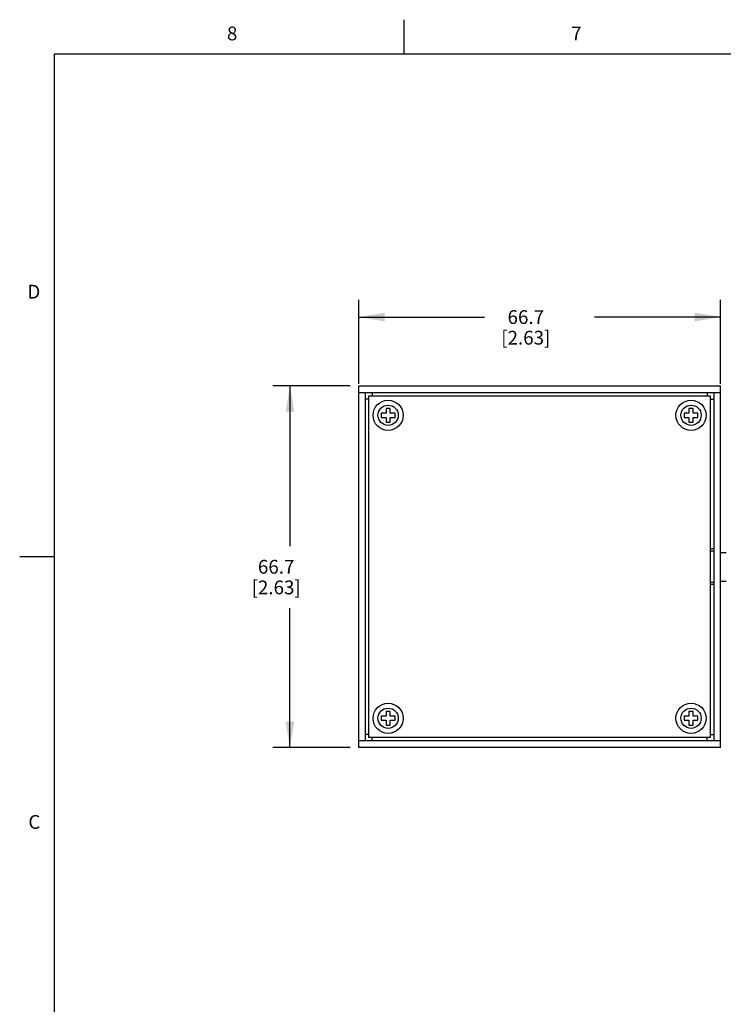
# Model space of a CAD drawing. Units: inches. Extents: x 0.7 to 21.3, y 0.5 to 16.
# Drawn here: x 0.7 to 5.8, y 8.9 to 16 of the extents above; entities that cross this region are included whole.
import ezdxf

# ---------------------------------------------------------------- set-up
doc = ezdxf.new("R2010")
doc.units = ezdxf.units.IN
doc.header["$LTSCALE"] = 1.21
doc.header["$MEASUREMENT"] = 0
doc.layers.get('0').update_dxf_attribs({"linetype": 'CONTINUOUS'})
for name, color, linetype in [('60420', 7, 'CONTINUOUS'), ('AXIS_COSMETIC_THREADS', 7, 'CONTINUOUS'), ('DRIVEN_DIMS', 7, 'CONTINUOUS'), ('SURFACE', 7, 'CONTINUOUS')]:
    doc.layers.add(name, color=color, linetype=linetype)
doc.styles.add('TEXTSTYLE_2', font='txt', dxfattribs={"width": 0.8})
doc.dimstyles.new('DIMSTYLE_1', dxfattribs={"dimtxt": 0.1, "dimasz": 0.1875, "dimexe": 0.125, "dimexo": 0.0625, "dimgap": 0.1, "dimtad": 0, "dimtih": 1, "dimtoh": 1, "dimdec": 1, "dimzin": 4, "dimdsep": 46, "dimtxsty": 'STANDARD', "dimblk": '_FILLED', "dimblk1": '_FILLED', "dimblk2": '_FILLED', "dimcen": 0.09, "dimadec": 0, "dimazin": 0, "dimtp": 0.005, "dimtm": 0.005, "dimtfac": 1, "dimtdec": 1, "dimtofl": 0, "dimtmove": 0, "dimatfit": 3, "dimldrblk": '_FILLED', "dimfxl": 1, "dimtolj": 1, "dimtzin": 4, "dimarcsym": 0})

# ---------------------------------------------------------------- blocks, each defined once
blk = doc.blocks.new('_FILLED')
at = {"color": 0, "linetype": 'BYBLOCK'}
blk.add_solid([(0, 0), (-1, 0.167), (-1, -0.167)], dxfattribs=at)
blk = doc.blocks.new('*D1')
at = {"layer": 'DRIVEN_DIMS', "color": 7, "linetype": 'CONTINUOUS'}
for p, q in [((3.1141, 13.3408), (2.5516, 13.3408)), ((2.6766, 13.3408), (2.6766, 12.1778)), ((2.6766, 10.7148), (2.6766, 11.7278)), ((3.1141, 10.7148), (2.5516, 10.7148))]:
    blk.add_line(p, q, dxfattribs=at)
at = {"layer": 'DRIVEN_DIMS', "color": 7, "linetype": 'CONTINUOUS', "xscale": 0.1875, "yscale": 0.1875, "zscale": 0.1875}
for p, rotation in [((2.6766, 13.3408), 90), ((2.6766, 10.7148), 270)]:
    blk.add_blockref('_FILLED', p, dxfattribs=dict(at, rotation=rotation))
at = {"layer": 'DRIVEN_DIMS', "color": 7, "linetype": 'CONTINUOUS', "insert": (2.5766, 12.0778), "char_height": 0.1, "width": 0.6, "attachment_point": 2, "line_spacing_factor": 0.9}
blk.add_mtext('66.7\\P[2.63]', dxfattribs=at)
blk = doc.blocks.new('*D2')
at = {"layer": 'DRIVEN_DIMS', "color": 7, "linetype": 'CONTINUOUS'}
for p, q in [((3.1766, 13.3553), (3.1766, 13.9658)), ((5.8026, 13.3553), (5.8026, 13.9658)), ((3.1766, 13.8408), (4.0896, 13.8408)), ((5.8026, 13.8408), (4.8896, 13.8408))]:
    blk.add_line(p, q, dxfattribs=at)
at = {"layer": 'DRIVEN_DIMS', "color": 7, "linetype": 'CONTINUOUS', "xscale": 0.1875, "yscale": 0.1875, "zscale": 0.1875, "rotation": 180}
blk.add_blockref('_FILLED', (3.1766, 13.8408), dxfattribs=at)
at = {"layer": 'DRIVEN_DIMS', "color": 7, "linetype": 'CONTINUOUS', "xscale": 0.1875, "yscale": 0.1875, "zscale": 0.1875}
blk.add_blockref('_FILLED', (5.8026, 13.8408), dxfattribs=at)
at = {"layer": 'DRIVEN_DIMS', "color": 7, "linetype": 'CONTINUOUS', "insert": (4.3896, 13.8908), "char_height": 0.1, "width": 0.6, "attachment_point": 2, "line_spacing_factor": 0.9}
blk.add_mtext('66.7\\P[2.63]', dxfattribs=at)

msp = doc.modelspace()

# ---------------------------------------------------------------- linework, layer by layer
at = {"color": 7, "linetype": 'CONTINUOUS'}
for p, q in [((3.507, 15.75), (3.507, 16)), ((0.964, 15.75), (0.964, 0.75)), ((21.05, 15.75), (0.964, 15.75)), ((3.2496, 13.2448), (3.2246, 13.2448)), ((3.2496, 10.7878), (3.2496, 13.2678)), ((3.2496, 13.2678), (5.7296, 13.2678)), ((3.2726, 13.2928), (3.2726, 13.2678)), ((5.7066, 13.2928), (5.7066, 13.2678)), ((5.7296, 13.2678), (5.7296, 10.7878)), ((5.7296, 13.2448), (5.7546, 13.2448)), ((3.3746, 13.1778), (3.3746, 13.1428)), ((3.4046, 13.1778), (3.3746, 13.1778)), ((3.4046, 13.1428), (3.4046, 13.1778)), ((5.5746, 13.1778), (5.5746, 13.1428)), ((5.6046, 13.1778), (5.5746, 13.1778)), ((5.6046, 13.1428), (5.6046, 13.1778)), ((3.3396, 13.1428), (3.3396, 13.1128)), ((3.3746, 13.1428), (3.3396, 13.1428)), ((3.3396, 13.1128), (3.3746, 13.1128)), ((3.3746, 13.1128), (3.3746, 13.0778)), ((3.4396, 13.1428), (3.4046, 13.1428)), ((3.4046, 13.0778), (3.4046, 13.1128)), ((3.4046, 13.1128), (3.4396, 13.1128)), ((3.4396, 13.1128), (3.4396, 13.1428)), ((5.5396, 13.1428), (5.5396, 13.1128)), ((5.5746, 13.1428), (5.5396, 13.1428)), ((5.5396, 13.1128), (5.5746, 13.1128)), ((5.5746, 13.1128), (5.5746, 13.0778)), ((5.6396, 13.1428), (5.6046, 13.1428)), ((5.6046, 13.0778), (5.6046, 13.1128)), ((5.6046, 13.1128), (5.6396, 13.1128)), ((5.6396, 13.1128), (5.6396, 13.1428)), ((3.3746, 13.0778), (3.4046, 13.0778)), ((5.5746, 13.0778), (5.6046, 13.0778)), ((0.964, 12.1), (0.714, 12.1)), ((3.3396, 10.9428), (3.3396, 10.9128)), ((3.3746, 10.9428), (3.3396, 10.9428)), ((3.3746, 10.9778), (3.3746, 10.9428)), ((3.4046, 10.9778), (3.3746, 10.9778)), ((3.4046, 10.9428), (3.4046, 10.9778)), ((3.4396, 10.9428), (3.4046, 10.9428)), ((3.4396, 10.9128), (3.4396, 10.9428)), ((5.5746, 10.9428), (5.5396, 10.9428)), ((5.5396, 10.9428), (5.5396, 10.9128)), ((5.6046, 10.9778), (5.5746, 10.9778)), ((5.5746, 10.9778), (5.5746, 10.9428)), ((5.6046, 10.9428), (5.6046, 10.9778)), ((5.6396, 10.9428), (5.6046, 10.9428)), ((5.6396, 10.9128), (5.6396, 10.9428)), ((3.3396, 10.9128), (3.3746, 10.9128)), ((3.3746, 10.9128), (3.3746, 10.8778)), ((3.3746, 10.8778), (3.4046, 10.8778)), ((3.4046, 10.8778), (3.4046, 10.9128)), ((3.4046, 10.9128), (3.4396, 10.9128)), ((5.5396, 10.9128), (5.5746, 10.9128)), ((5.5746, 10.9128), (5.5746, 10.8778)), ((5.5746, 10.8778), (5.6046, 10.8778)), ((5.6046, 10.9128), (5.6396, 10.9128)), ((5.6046, 10.8778), (5.6046, 10.9128)), ((3.2496, 10.8108), (3.2246, 10.8108)), ((5.7296, 10.8108), (5.7546, 10.8108)), ((5.7296, 10.7878), (3.2496, 10.7878)), ((3.2726, 10.7628), (3.2726, 10.7878)), ((5.7066, 10.7628), (5.7066, 10.7878))]:
    msp.add_line(p, q, dxfattribs=at)
at = {"layer": '60420', "color": 7, "linetype": 'CONTINUOUS'}
for p, q in [((5.7546, 12.1577), (5.7296, 12.1577)), ((5.7546, 12.142), (5.7296, 12.142)), ((5.8026, 12.1322), (5.8451, 12.1322)), ((5.7546, 11.9136), (5.7296, 11.9136)), ((5.7546, 11.8979), (5.7296, 11.8979)), ((5.8026, 11.9235), (5.8451, 11.9235))]:
    msp.add_line(p, q, dxfattribs=at)
at = {"layer": 'AXIS_COSMETIC_THREADS', "color": 7, "linetype": 'CONTINUOUS'}
for centre, radius in [((3.3896, 13.1278), 0.1095), ((5.5896, 13.1278), 0.1095), ((3.3896, 13.1278), 0.0735), ((5.5896, 13.1278), 0.0735), ((3.3896, 10.9278), 0.1095), ((5.5896, 10.9278), 0.1095), ((3.3896, 10.9278), 0.0735), ((5.5896, 10.9278), 0.0735)]:
    msp.add_circle(centre, radius, dxfattribs=at)
at = {"layer": 'SURFACE', "color": 7, "linetype": 'CONTINUOUS'}
for p, q in [((3.1766, 10.7148), (3.1766, 13.3408)), ((3.1766, 13.3408), (5.8026, 13.3408)), ((5.8026, 10.7148), (5.8026, 13.3408)), ((3.1766, 13.2928), (5.8026, 13.2928)), ((3.2246, 10.7628), (3.2246, 13.2928)), ((5.7546, 13.2928), (5.7546, 10.7628)), ((5.8026, 10.7628), (3.1766, 10.7628)), ((5.8026, 10.7148), (3.1766, 10.7148))]:
    msp.add_line(p, q, dxfattribs=at)

# ---------------------------------------------------------------- texts
at = {"color": 7, "linetype": 'CONTINUOUS', "char_height": 0.1, "width": 0.08, "line_spacing_factor": 0.9, "style": 'TEXTSTYLE_2'}
for s, insert, attachment_point in [('8', (2.257, 15.95), 2), ('7', (4.757, 15.95), 2), ('D', (0.864, 14.075), 3), ('C', (0.864, 10.225), 3)]:
    msp.add_mtext(s, dxfattribs=dict(at, insert=insert, attachment_point=attachment_point))

# ---------------------------------------------------------------- dimensions: what is measured, and where the dimension line sits
at = {"layer": 'DRIVEN_DIMS', "color": 7, "linetype": 'CONTINUOUS'}
dim = msp.add_linear_dim(base=(5.8026, 13.8408), p1=(3.1766, 13.2928), p2=(5.8026, 13.2928), dimstyle='DIMSTYLE_1', dxfattribs=at)
dim.commit()
dim.dimension.update_dxf_attribs({"geometry": '*D2', "text_midpoint": (4.4896, 13.7658), "dimtype": 160})
dim = msp.add_linear_dim(base=(2.6766, 10.7148), p1=(3.1766, 13.3408), p2=(3.1766, 10.7148), angle=270, dimstyle='DIMSTYLE_1', dxfattribs=at)
dim.commit()
dim.dimension.update_dxf_attribs({"geometry": '*D1', "text_midpoint": (2.6766, 11.9528), "dimtype": 160})

doc.saveas('drawing.dxf')
